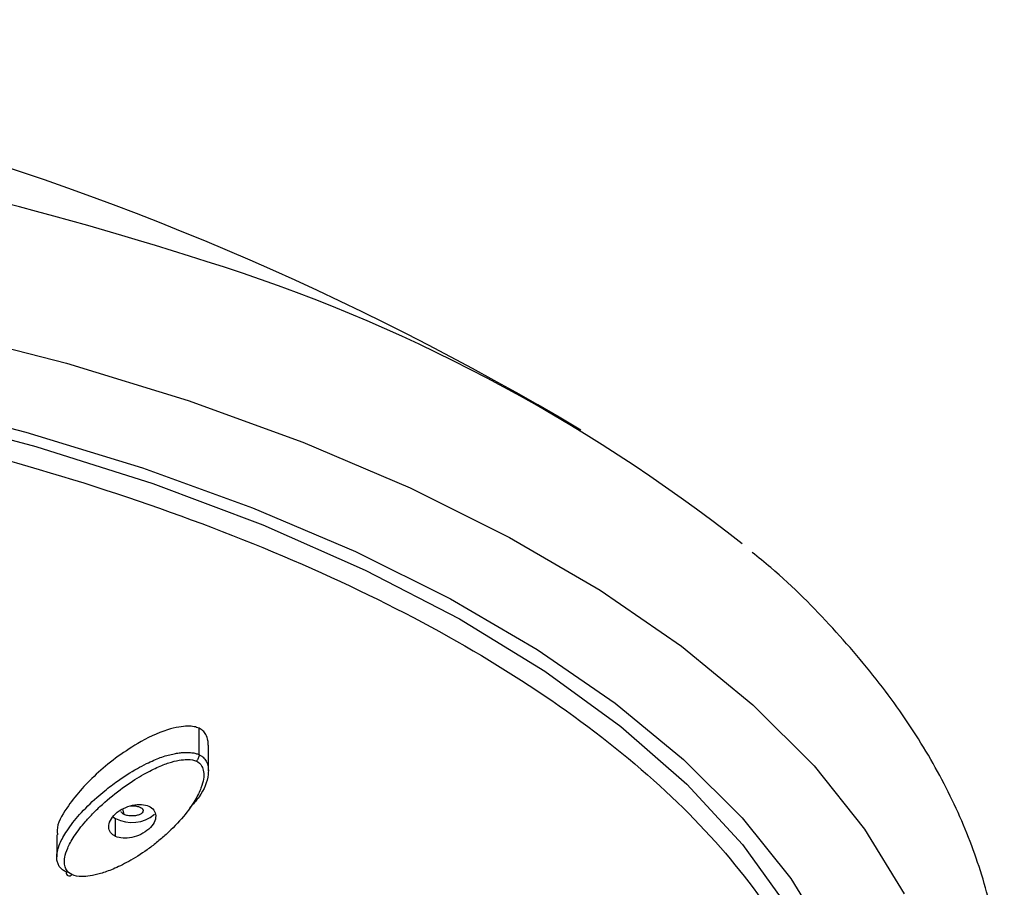
# Model space of a CAD drawing. Units: millimetres. Extents: x 2 to 208, y 2 to 295.
# Drawn here: x 80 to 86, y 208 to 213 of the extents above; entities that cross this region are included whole.
import ezdxf

# ---------------------------------------------------------------- set-up
doc = ezdxf.new("R2010")
doc.units = ezdxf.units.MM

msp = doc.modelspace()

# ---------------------------------------------------------------- linework, layer by layer
at = {"color": 7, "linetype": 'Continuous', "lineweight": 25}
for p, q in [((81.2505, 208.4823), (81.2505, 208.6512)), ((81.3101, 208.3782), (81.3101, 208.5421)), ((80.7725, 208.1002), (80.7639, 208.1363)), ((80.7002, 208.0846), (80.7177, 208.0749)), ((80.7177, 207.9602), (80.7177, 208.0749)), ((80.342, 207.971), (80.342, 207.8288))]:
    msp.add_line(p, q, dxfattribs=at)
at = {"color": 7, "linetype": 'Continuous', "lineweight": 25, "flags": 128}
for points in [[(74.1911, 211.2522), (75.0971, 211.2354), (75.9973, 211.1852), (76.8858, 211.1017), (77.7568, 210.9857), (78.6046, 210.8377), (79.4239, 210.6589), (80.2092, 210.4503), (80.9554, 210.2133), (81.6578, 209.9495), (82.3118, 209.6605), (82.9131, 209.3483), (83.4579, 209.0148), (83.9425, 208.6622), (84.3639, 208.2928), (84.7194, 207.909), (85.0065, 207.5133), (85.2235, 207.1083), (85.369, 206.6965), (85.4419, 206.2807), (85.4419, 205.8636), (85.369, 205.4477), (85.2455, 205.0867)], [(79.5896, 211.1909), (80.4042, 210.981), (81.1806, 210.7424), (81.9138, 210.4765), (82.5994, 210.1849), (83.2332, 209.8695), (83.8113, 209.5321), (84.33, 209.175), (84.7862, 208.8002), (85.1771, 208.4101), (85.5003, 208.0071), (85.7537, 207.5937)], [(79.3643, 210.743), (80.145, 210.5419), (80.8889, 210.3132), (81.5916, 210.0584), (82.2486, 209.779), (82.856, 209.4767), (83.4099, 209.1535), (83.907, 208.8112), (84.3442, 208.4521), (84.7188, 208.0783), (85.0284, 207.6921), (85.2713, 207.2959)]]:
    msp.add_lwpolyline(points, dxfattribs=at)
at = {"color": 7, "linetype": 'Continuous', "lineweight": 25}
for centre, radius, start, end in [((74.1911, 194.6508), 18.5234, 59.15661, 120.84339), ((74.4578, 190.4095), 22.2959, 72.1391, 90.68549), ((78.1315, 201.4774), 10.6351, 51.73246, 72.68856), ((80.822, 208.2715), 0.2226, 242.038, 310.25528)]:
    msp.add_arc(centre, radius, start, end, dxfattribs=at)
for points, knots in [([(75.9431, 211.0527), (76.391, 211.0126), (77.2868, 210.9323), (78.5774, 210.7175), (79.8044, 210.4373), (80.9474, 210.0891), (81.9897, 209.6797), (82.9158, 209.2148), (83.7119, 208.7015), (84.3661, 208.1474), (84.8687, 207.5608), (85.2122, 206.9504), (85.3914, 206.3252), (85.4037, 205.6947), (85.249, 205.0682), (84.9294, 204.455), (84.4497, 203.8644), (83.8178, 203.3046), (83.0397, 202.7861), (82.184, 202.3321), (81.5373, 202.0811), (81.2394, 201.9655)], [0, 0, 0, 0, 0.053038, 0.106077, 0.159115, 0.212153, 0.265192, 0.31823, 0.371268, 0.424307, 0.477345, 0.530383, 0.583421, 0.63646, 0.689498, 0.742536, 0.795575, 0.848613, 0.901651, 0.95469, 1, 1, 1, 1]), ([(81.9834, 202.1838), (82.1793, 202.2636), (82.5996, 202.4347), (83.1927, 202.7262), (83.7702, 203.0513), (84.2985, 203.3995), (84.7754, 203.769), (85.1971, 204.1587), (85.5599, 204.5666), (85.8605, 204.9901), (86.0959, 205.4253), (86.2644, 205.8681), (86.366, 206.3139), (86.4017, 206.759), (86.373, 207.2002), (86.2817, 207.6354), (86.129, 208.0634), (85.9149, 208.4831), (85.6408, 208.8941), (85.3015, 209.2928), (85.0131, 209.5869), (84.8214, 209.7411), (84.7813, 209.7734)], [0, 0, 0, 0, 0.047097, 0.101016, 0.155069, 0.209245, 0.263508, 0.317738, 0.371749, 0.425284, 0.478055, 0.529837, 0.580587, 0.63049, 0.679926, 0.729291, 0.778971, 0.829352, 0.880657, 0.932907, 0.985954, 1, 1, 1, 1]), ([(81.2505, 208.6512), (81.2403, 208.6549), (81.2188, 208.6625), (81.1745, 208.665), (81.1172, 208.6593), (81.0052, 208.6319), (80.8137, 208.5348), (80.5841, 208.3632), (80.4198, 208.1719), (80.3383, 208.0341), (80.3459, 207.9805), (80.3473, 207.9712)], [0, 0, 0, 0, 0.0292525, 0.0617783, 0.1055636, 0.1603882, 0.3142722, 0.5692846, 0.8138168, 0.9674596, 1, 1, 1, 1]), ([(81.3082, 208.5421), (81.3085, 208.5526), (81.309, 208.577), (81.2969, 208.6085), (81.2777, 208.6354), (81.2593, 208.6462), (81.2505, 208.6512)], [0, 0, 0, 0, 0.239673, 0.555236, 0.789368, 1, 1, 1, 1]), ([(80.344, 207.8539), (80.3452, 207.8603), (80.3476, 207.8735), (80.3538, 207.8938), (80.364, 207.9203), (80.381, 207.9547), (80.4193, 208.0169), (80.4872, 208.1041), (80.5732, 208.1887), (80.6566, 208.2594), (80.7404, 208.3231), (80.8304, 208.3808), (80.9105, 208.4229), (80.9726, 208.4521), (81.0289, 208.4733), (81.0808, 208.4863), (81.1151, 208.4925), (81.1461, 208.4959), (81.1756, 208.497), (81.2032, 208.4953), (81.2291, 208.4908), (81.2435, 208.4851), (81.2505, 208.4823)], [0, 0, 0, 0, 0.022571, 0.045965, 0.07022, 0.114038, 0.164009, 0.285229, 0.419146, 0.474746, 0.557127, 0.674659, 0.725535, 0.765047, 0.831233, 0.860645, 0.886361, 0.910737, 0.933002, 0.956328, 0.978588, 1, 1, 1, 1]), ([(81.2505, 208.4823), (81.2505, 208.475), (81.2486, 208.4666), (81.2419, 208.4519), (81.2374, 208.4457), (81.2331, 208.4415)], [0, 0, 0, 0, 0.5, 0.5, 1, 1, 1, 1]), ([(81.2505, 208.4823), (81.2538, 208.4807), (81.2603, 208.4775), (81.269, 208.4717), (81.2741, 208.4673), (81.2766, 208.4651)], [0, 0, 0, 0, 0.3276883, 0.66054, 1, 1, 1, 1]), ([(80.4388, 207.7164), (80.4223, 207.724), (80.4088, 207.7353), (80.3959, 207.7608), (80.3927, 207.771), (80.3899, 207.7965), (80.3903, 207.8117), (80.3964, 207.8453), (80.402, 207.8637), (80.4209, 207.907), (80.4343, 207.9321), (80.4633, 207.9762), (80.4745, 207.9921), (80.4991, 208.0245), (80.5126, 208.0411), (80.542, 208.0749), (80.5581, 208.0923), (80.5932, 208.128), (80.6125, 208.1464), (80.674, 208.2021), (80.7187, 208.2382), (80.8055, 208.3012), (80.847, 208.3278), (80.9204, 208.3702), (80.9526, 208.3865), (81.0102, 208.4131), (81.035, 208.4228), (81.0806, 208.4374), (81.1026, 208.4427), (81.1423, 208.4496), (81.1593, 208.451), (81.2017, 208.4516), (81.2197, 208.4476), (81.2331, 208.4415)], [0, 0, 0, 0, 0.125, 0.125, 0.1875, 0.1875, 0.25, 0.25, 0.3125, 0.3125, 0.375, 0.375, 0.40625, 0.40625, 0.4375, 0.4375, 0.46875, 0.46875, 0.5, 0.5, 0.5625, 0.5625, 0.625, 0.625, 0.6875, 0.6875, 0.75, 0.75, 0.8125, 0.8125, 0.875, 0.875, 1, 1, 1, 1]), ([(81.2331, 208.4415), (81.2466, 208.4352), (81.2588, 208.4252), (81.2731, 208.3979), (81.277, 208.3866), (81.2813, 208.3591), (81.2815, 208.3435), (81.2766, 208.3097), (81.2714, 208.2907), (81.2535, 208.2454), (81.2413, 208.2196), (81.2055, 208.1594), (81.1813, 208.1245), (81.119, 208.0497), (81.081, 208.01), (81.0201, 207.9545), (80.9996, 207.9369), (80.959, 207.9043), (80.9389, 207.8893), (80.8789, 207.8467), (80.8382, 207.8215), (80.764, 207.7802), (80.731, 207.7644), (80.6723, 207.7396), (80.6464, 207.7306), (80.5978, 207.7165), (80.575, 207.7115), (80.5355, 207.7054), (80.5191, 207.7042), (80.4767, 207.7041), (80.4553, 207.7088), (80.4388, 207.7164)], [0, 0, 0, 0, 0.125, 0.125, 0.1875, 0.1875, 0.25, 0.25, 0.3125, 0.3125, 0.375, 0.375, 0.4375, 0.4375, 0.5, 0.5, 0.53125, 0.53125, 0.5625, 0.5625, 0.625, 0.625, 0.6875, 0.6875, 0.75, 0.75, 0.8125, 0.8125, 0.875, 0.875, 1, 1, 1, 1]), ([(81.2766, 208.4651), (81.2834, 208.4574), (81.2992, 208.4393), (81.3105, 208.4018), (81.3101, 208.3265), (81.2734, 208.2323), (81.2115, 208.165), (81.1899, 208.1415)], [0, 0, 0, 0, 0.092094, 0.21593, 0.362491, 0.777902, 1, 1, 1, 1]), ([(80.7177, 207.9602), (80.6908, 207.9726), (80.6744, 207.9946), (80.6734, 208.0341), (80.6769, 208.0483), (80.6915, 208.0768), (80.7027, 208.0912), (80.7314, 208.1175), (80.7488, 208.1294), (80.7864, 208.1483), (80.8065, 208.1553), (80.8658, 208.1681), (80.9032, 208.1652), (80.9298, 208.153)], [0, 0, 0, 0, 0.25, 0.25, 0.375, 0.375, 0.5, 0.5, 0.625, 0.625, 0.75, 0.75, 1, 1, 1, 1]), ([(80.9298, 208.153), (80.9562, 208.1408), (80.973, 208.1189), (80.9741, 208.0784), (80.9705, 208.0638), (80.9553, 208.0344), (80.9437, 208.0199), (80.9147, 207.9937), (80.8972, 207.9821), (80.8601, 207.9639), (80.8404, 207.9572), (80.7822, 207.945), (80.7446, 207.9478), (80.7177, 207.9602)], [0, 0, 0, 0, 0.25, 0.25, 0.375, 0.375, 0.5, 0.5, 0.625, 0.625, 0.75, 0.75, 1, 1, 1, 1]), ([(80.7725, 208.1002), (80.767, 208.1034), (80.7584, 208.1083), (80.7534, 208.1152), (80.7529, 208.1182), (80.7528, 208.119)], [0, 0, 0, 0, 0.5727865, 0.8846766, 1, 1, 1, 1]), ([(80.8732, 208.1465), (80.8753, 208.1455), (80.8793, 208.1435), (80.8842, 208.1401), (80.8891, 208.1357), (80.8929, 208.1301), (80.8948, 208.1213), (80.8899, 208.1104), (80.874, 208.0998), (80.8509, 208.0925), (80.8274, 208.0903), (80.8081, 208.0911), (80.7947, 208.0931), (80.7824, 208.0961), (80.7758, 208.0988), (80.7725, 208.1002)], [0, 0, 0, 0, 0.040018, 0.07979, 0.119963, 0.184933, 0.250075, 0.379879, 0.500045, 0.620211, 0.750016, 0.814661, 0.880128, 0.939914, 1, 1, 1, 1]), ([(80.8134, 208.155), (80.8166, 208.1554), (80.8245, 208.1564), (80.8376, 208.1555), (80.8555, 208.1531), (80.8663, 208.1491), (80.8732, 208.1465)], [0, 0, 0, 0, 0.152212, 0.371937, 0.594453, 1, 1, 1, 1]), ([(80.402, 207.7333), (80.3979, 207.7353), (80.3897, 207.7394), (80.379, 207.7468), (80.3695, 207.755), (80.3614, 207.7641), (80.3524, 207.7774), (80.3448, 207.7969), (80.3409, 207.8237), (80.343, 207.8435), (80.344, 207.8539)], [0, 0, 0, 0, 0.079543, 0.160399, 0.242596, 0.326067, 0.410712, 0.585554, 0.782322, 1, 1, 1, 1]), ([(80.402, 207.7333), (80.402, 207.7285), (80.4028, 207.7236), (80.4067, 207.7152), (80.4097, 207.7118), (80.4174, 207.7082), (80.422, 207.7081), (80.4309, 207.7107), (80.4352, 207.7133), (80.4388, 207.7164)], [0, 0, 0, 0, 0.25, 0.25, 0.5, 0.5, 0.75, 0.75, 1, 1, 1, 1])]:
    msp.add_open_spline(points, degree=3, knots=knots, dxfattribs=at)

doc.saveas('drawing.dxf')
